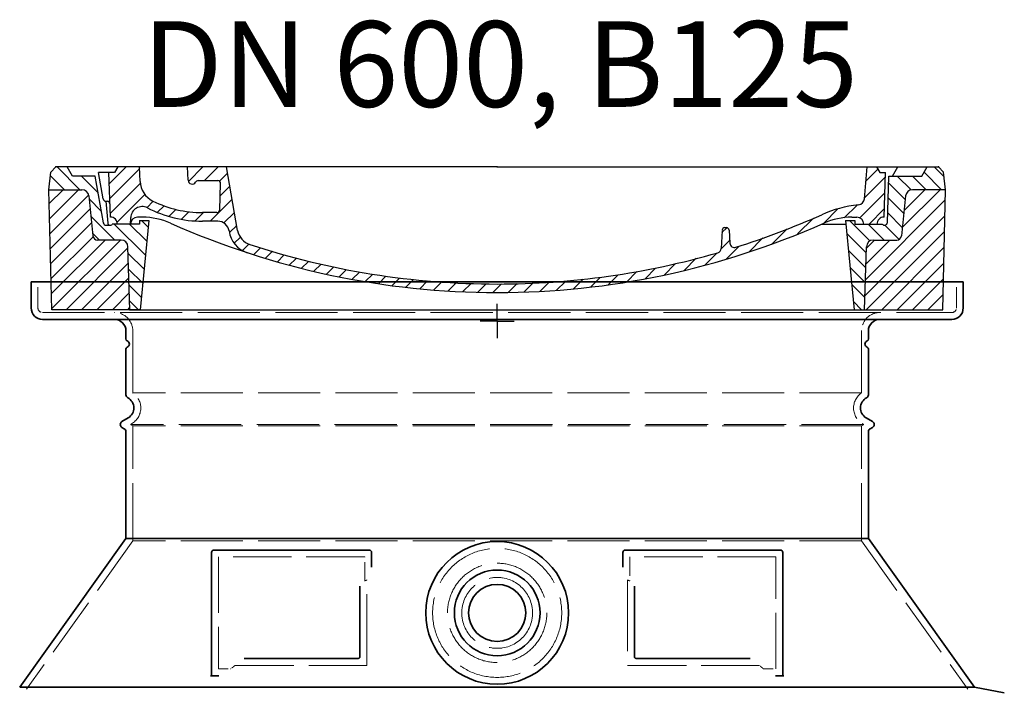
# Model space of a CAD drawing. Extents: x 19041 to 59998, y 6715 to 21131.
# Drawn here: x 55560 to 56422, y 12697 to 13284 of the extents above; entities that cross this region are included whole.
import ezdxf

# ---------------------------------------------------------------- set-up
doc = ezdxf.new("R2010")
doc.units = 0
doc.header["$LTSCALE"] = 25
doc.header["$MEASUREMENT"] = 0
for name, pattern in [('AM_DIN_G_W050x2', [6.875, 4.75, -0.875, 0.375, -0.875]), ('AM_ISO08W050', [18, 12, -1.5, 3, -1.5]), ('DASHED', [0.2068, 0.1655, -0.0413])]:
    doc.linetypes.add(name, pattern=pattern)
doc.layers.get('0').update_dxf_attribs({"linetype": 'CONTINUOUS'})
for name, color, linetype, lineweight in [('AM_0', 1, 'CONTINUOUS', 50), ('AM_7', 4, 'AM_ISO08W050', 25), ('AM_8', 1, 'CONTINUOUS', 25), ('Skrytá (ISO)', 1, 'DASHED', 18), ('Viditelná (ISO)', 7, 'CONTINUOUS', 35)]:
    doc.layers.add(name, color=color, linetype=linetype, lineweight=lineweight)
doc.layers.add('PUNKTE', color=1, linetype='CONTINUOUS')
doc.styles.get("Standard").update_dxf_attribs({"font": 'SIMPLEX.SHX', "width": 0.8})

# ---------------------------------------------------------------- blocks, each defined once
blk = doc.blocks.new('*X0')
at = {"layer": 'AM_8'}
for p, q in [((-339.66, 145.274), (-324.934, 160)), ((-339.206, 132.258), (-312.948, 158.516)), ((-270.19, 147.392), (-257.582, 160)), ((-256.112, 148), (-244.112, 160)), ((322.934, 147.819), (333.212, 158.097)), ((-243.222, 147.42), (-236.047, 154.594)), ((321.643, 133.057), (339.87, 151.285)), ((-338.751, 119.242), (-312.269, 145.724)), ((-242.464, 134.707), (-234.028, 143.143)), ((-332.748, 111.774), (-308.539, 135.983)), ((-306.735, 124.317), (-301.06, 129.992)), ((-251.2, 112.5), (-232.008, 131.692)), ((317.607, 115.551), (339.383, 137.327)), ((-297.323, 120.259), (-291.614, 125.968)), ((-287.49, 116.621), (-281.317, 122.794)), ((-276.644, 113.997), (-269.965, 120.677)), ((285.858, 110.743), (298.346, 123.231)), ((303.9, 115.315), (315.168, 126.583)), ((325.526, 110), (338.895, 123.369)), ((-264.286, 112.885), (-257.171, 120)), ((-239.185, 111.045), (-229.989, 120.241)), ((262.934, 101.289), (276.799, 115.154)), ((-321.052, 110), (-320.989, 110.063)), ((-234.28, 102.479), (-227.97, 108.789)), ((196.794, 102.501), (201.015, 106.723)), ((240.168, 91.994), (253.842, 105.668)), ((-230.155, 93.135), (-224.957, 98.332)), ((196.033, 88.27), (203.588, 95.825)), ((220.212, 85.508), (232.511, 97.807)), ((-222.85, 86.969), (-217.348, 92.471)), ((-213.217, 83.131), (-207.113, 89.235)), ((200.255, 79.021), (211.881, 90.648)), ((-203.01, 79.868), (-196.753, 86.125)), ((-192.74, 76.667), (-186.392, 83.015)), ((-181.959, 73.978), (-176.032, 79.905)), ((163.723, 69.43), (174.287, 79.995)), ((181.669, 73.906), (192.442, 84.679)), ((-171.177, 71.289), (-165.146, 77.321)), ((-160.396, 68.601), (-154.151, 74.845)), ((-149.614, 65.912), (-143.157, 72.369)), ((-138.372, 63.684), (-132.162, 69.893)), ((129.465, 62.113), (138.745, 71.393)), ((145.82, 64.998), (156.133, 75.31)), ((-126.921, 61.665), (-120.593, 67.992)), ((-115.47, 59.645), (-108.976, 66.139)), ((-104.019, 57.625), (-97.359, 64.285)), ((-92.224, 55.95), (-85.62, 62.555)), ((-80.035, 54.668), (-73.32, 61.384)), ((66.74, 53.27), (75.173, 61.702)), ((81.794, 54.853), (90.24, 63.299)), ((96.847, 56.435), (105.978, 65.567)), ((113.11, 59.228), (122.361, 68.48)), ((-67.846, 53.387), (-61.021, 60.213)), ((-55.657, 52.106), (-48.722, 59.041)), ((-43.053, 51.24), (-35.901, 58.391)), ((-29.959, 50.863), (-22.757, 58.065)), ((-16.866, 50.486), (-9.613, 57.739)), ((-3.773, 50.109), (3.727, 57.608)), ((9.873, 50.284), (17.6, 58.011)), ((23.743, 50.683), (31.474, 58.414)), ((37.612, 51.083), (45.347, 58.817)), ((51.687, 51.687), (60.105, 60.105))]:
    blk.add_line(p, q, dxfattribs=at)
blk = doc.blocks.new('701740')
at = {"layer": 'AM_8'}
h = blk.add_hatch(dxfattribs=at)
h.set_pattern_fill('ANSI31', color=256, scale=3, angle=90, style=0)
h.set_pattern_definition([(135, (-11773.946, -11292.978), (-6.735192, -6.735192), [])])
h.paths.add_polyline_path([(-323.24, 65.19), (-321.5, 10), (-312.5, 10), (-305, 88), (-313, 88), (-313, 85), (-337.08, 85, -0.414214), (-338.08, 84), (-338.91, 84), (-342.32, 84, -0.365571), (-344.78, 86.08), (-352, 127), (-371.78, 127), (-376.4, 135), (-386.4, 135), (-390.87, 130.53), (-392.5, 115), (-363.53, 115, -0.383868), (-357.56, 109.63), (-353.88, 74.58, 0.383868), (-349.9, 71), (-329.23, 71, -0.40503)])
h.paths.add_polyline_path([(329.23, 71), (349.9, 71, 0.383868), (353.88, 74.58), (357.56, 109.63, -0.383868), (363.53, 115), (392.5, 115), (390.87, 130.53), (386.4, 135), (376.4, 135), (371.78, 127), (343, 127), (341.58, 86.46, -0.714995), (337.08, 85), (313, 85), (313, 88), (305, 88), (312.5, 10), (321.5, 10), (323.24, 65.19, -0.40503)])
h = blk.add_hatch(dxfattribs=at)
h.set_pattern_fill('ANSI31', color=256, scale=3, style=0)
h.set_pattern_definition([(45, (-11773.946, -11292.978), (-6.735192, 6.735192), [])])
h.paths.add_polyline_path([(-323.24, 65.19, 0.40503), (-329.23, 71), (-349.9, 71, -0.383868), (-353.88, 74.58), (-357.56, 109.63, 0.383868), (-363.53, 115), (-392.5, 115), (-390, 10), (-321.5, 10)])
h.paths.add_polyline_path([(349.9, 71), (329.23, 71, 0.40503), (323.24, 65.19), (321.5, 10), (390, 10), (392.5, 115), (363.53, 115, 0.383868), (357.56, 109.63), (353.88, 74.58, -0.383868)])
for p, q in [((-392.5, 115), (-390.87, 130.53)), ((-390.87, 130.53), (-386.4, 135)), ((0, 135), (-386.4, 135)), ((-371.78, 127), (-376.4, 135)), ((-344.96, 107.07), (-349, 130)), ((-335, 130), (-349, 130)), ((-338.64, 91), (-340, 130)), ((-332.11, 135), (-335, 130)), ((-312.56, 122.38), (-313, 135)), ((-270.6, 123.42), (-271, 135)), ((-227.21, 79.46), (-237, 135)), ((0, 135), (386.4, 135)), ((321.57, 107.22), (324, 135)), ((332.11, 135), (335, 130)), ((335, 130), (340, 130)), ((338.64, 91), (340, 130)), ((346, 127), (350.62, 135)), ((371.78, 127), (376.4, 135)), ((390.87, 130.53), (386.4, 135)), ((392.5, 115), (390.87, 130.53)), ((-352, 127), (-371.78, 127)), ((-344.78, 86.07), (-352, 127)), ((-261.83, 123), (-244.59, 123)), ((341.58, 86.41), (343, 127)), ((343, 127), (371.78, 127)), ((-390, 10), (-392.5, 115)), ((-392.5, 115), (-363.53, 115)), ((-242.89, 97.41), (-242.09, 120.41)), ((392.5, 115), (363.53, 115)), ((390, 10), (392.5, 115)), ((-357.56, 109.63), (-353.88, 74.58)), ((-342.49, 105), (-341.54, 105)), ((-342.49, 105), (-340.9, 85.83)), ((357.56, 109.63), (353.88, 74.58)), ((-245.39, 95), (-258, 95)), ((-321, 85), (-320.8, 90.63)), ((-310.42, 91), (-315, 91)), ((-313, 88), (-313, 85)), ((-313, 88), (-305, 88)), ((-305, 88), (-312.5, 10)), ((-244.61, 87.5), (-258, 87.5)), ((305, 88), (312.5, 10)), ((305, 88), (313, 88)), ((305, 88), (313, 88)), ((310.42, 91), (315, 91)), ((313, 88), (313, 85)), ((313, 88), (313, 85)), ((-342.32, 84), (-338.91, 84)), ((-338.91, 84), (-338.64, 84)), ((-338.64, 84), (-338.08, 84)), ((-337.08, 85), (-337.08, 85)), ((-313, 85), (-337.08, 85)), ((196.89, 79.49), (196.14, 63.54)), ((199.39, 81.88), (200, 81.88)), ((200, 81.88), (200.63, 81.88)), ((203.13, 79.51), (203.73, 68.22)), ((284.18, 85), (305.2, 85)), ((284.18, 85), (305.2, 85)), ((313, 85), (337.08, 85)), ((313, 85), (337.08, 85)), ((-329.23, 71), (-349.9, 71)), ((329.23, 71), (349.9, 71)), ((-321.5, 10), (-323.24, 65.19)), ((321.5, 10), (323.24, 65.19)), ((-312.5, 10), (-390, 10)), ((-321.5, 10), (0, 10)), ((0, 10), (321.5, 10)), ((321.5, 10), (390, 10))]:
    blk.add_line(p, q)
for centre, radius, start, end in [((-292.57, 123.08), 20, 182, 243.69), ((-267.05, 123.54), 3.54, 182, 329.767), ((-261.83, 120.5), 2.5, 90, 149.767), ((-244.59, 120.5), 2.5, 358, 90), ((-363.53, 109), 6, 5.99923, 90), ((363.53, 109), 6, 90, 174.00077), ((-342.49, 107.5), 2.5, 190, 270), ((-341.54, 102.5), 2.5, 2, 90), ((-258, 193), 98, 243.69, 270), ((315.59, 107.74), 6, 275.893, 355), ((-310.81, 90.28), 10, 62.792, 178), ((-258, 193), 105.5, 242.792, 270), ((-245.39, 97.5), 2.5, 270, 358), ((326.99, -2.67), 105, 95.892, 114.109), ((-338.43, 85), 6, 0, 92.001), ((-315, 85), 6, 90, 180), ((-310.42, 31), 60, 65.994, 90), ((-244.61, 77.5), 10, 8.13, 90), ((0, 728), 695.5, 287.48, 294.109), ((310.42, 31), 60, 90, 114.006), ((315, 85), 6, 0, 90), ((338.43, 85), 6, 87.999, 180), ((339.08, 86.5), 2.5, 216.87, 358), ((339.08, 86.5), 2.5, 216.87, 358), ((-342.32, 86.5), 2.5, 190, 270), ((-338.91, 86), 2, 184.75823, 270), ((-338.08, 85), 1, 270, 360), ((0, 728), 703, 245.993, 270), ((-211.45, 82.24), 23.5, 188.13, 251.869), ((-211.45, 82.24), 16, 190, 251.869), ((0, 728), 703, 270, 294.006), ((199.39, 79.38), 2.5, 89.998, 177.298), ((200.63, 79.38), 2.5, 3.047, 90.002), ((-349.9, 75), 4, 185.99923, 270), ((-329.23, 65), 6, 1.80227, 90), ((329.23, 65), 6, 90, 178.19773), ((349.9, 75), 4, 270, 354.00077), ((0, 728), 695.5, 251.869, 270), ((192.14, 63.73), 4, 286.132, 357.298), ((207.72, 68.44), 4, 183.047, 287.483), ((0, 728), 695.5, 270, 286.132)]:
    blk.add_arc(centre, radius, start, end)
at = {"layer": 'AM_7', "linetype": 'AM_DIN_G_W050x2'}
for q in [(0, 15.02), (0, 15.02), (-15.02, 0), (15.02, 0), (0, -15.02), (0, -15.02)]:
    blk.add_line((0, 0), q, dxfattribs=at)
at = {"layer": 'PUNKTE'}
for p in [(-386.4, 135), (0, 135), (0, 135), (0, 135), (0, 135), (386.4, 135), (-321.5, 10), (0, 10), (0, 10)]:
    blk.add_point(p, dxfattribs=at)
at = {"layer": 'AM_8'}
blk.add_blockref('*X0', (0, -25), dxfattribs=at)
blk = doc.blocks.new('Střední nástavec A-B')
at = {"layer": 'Skrytá (ISO)', "ltscale": 4.378584}
for p, q in [((-402, 1102), (-402, 1125)), ((402, 1102), (402, 1125))]:
    blk.add_line(p, q, dxfattribs=at)
at = {"layer": 'Skrytá (ISO)', "ltscale": 13.14391}
blk.add_line((-398, 1098), (398, 1098), dxfattribs=at)
at = {"layer": 'Skrytá (ISO)', "ltscale": 13.137691}
for p, q in [((-319, 1027.66), (-319, 1082)), ((319, 1027.66), (319, 1082))]:
    blk.add_line(p, q, dxfattribs=at)
at = {"layer": 'Skrytá (ISO)', "ltscale": 13.097497}
for p, q in [((319, 1027.66), (-319, 1027.66)), ((319, 998.85), (-319, 998.85)), ((319, 898.07), (-319, 898.07))]:
    blk.add_line(p, q, dxfattribs=at)
at = {"layer": 'Skrytá (ISO)', "ltscale": 0.219729}
for p, q in [((-320, 1000.58), (-321, 1000)), ((320, 1000.58), (321, 1000))]:
    blk.add_line(p, q, dxfattribs=at)
at = {"layer": 'Skrytá (ISO)', "ltscale": 13.179613}
blk.add_line((321, 1000), (-321, 1000), dxfattribs=at)
at = {"layer": 'Skrytá (ISO)', "ltscale": 0.439558}
for p, q in [((-319, 998.85), (-321, 1000)), ((319, 998.85), (321, 1000))]:
    blk.add_line(p, q, dxfattribs=at)
at = {"layer": 'Skrytá (ISO)', "ltscale": 12.18212}
for p, q in [((-319, 898.07), (-319, 998.85)), ((319, 898.07), (319, 998.85))]:
    blk.add_line(p, q, dxfattribs=at)
at = {"layer": 'Skrytá (ISO)', "ltscale": 12.882055}
for p, q in [((-319, 898.07), (-412, 768.07)), ((319, 898.07), (412, 768.07))]:
    blk.add_line(p, q, dxfattribs=at)
at = {"layer": 'Skrytá (ISO)', "ltscale": 11.847196}
for p, q in [((-244, 884), (-244, 786)), ((244, 786), (244, 884))]:
    blk.add_line(p, q, dxfattribs=at)
at = {"layer": 'Skrytá (ISO)', "ltscale": 12.37911}
for p, q in [((-116, 884), (-244, 884)), ((244, 884), (116, 884))]:
    blk.add_line(p, q, dxfattribs=at)
at = {"layer": 'Skrytá (ISO)', "ltscale": 4.010478}
for p, q in [((-116, 862.93), (-116, 884)), ((116, 884), (116, 862.93))]:
    blk.add_line(p, q, dxfattribs=at)
at = {"layer": 'Skrytá (ISO)', "ltscale": 2.062627}
for p, q in [((-244, 786), (-233.17, 786)), ((233.17, 786), (244, 786))]:
    blk.add_line(p, q, dxfattribs=at)
at = {"layer": 'Skrytá (ISO)', "ltscale": 12.468955}
for p, q in [((-229.47, 789), (-114.1, 789)), ((114.1, 789), (229.47, 789))]:
    blk.add_line(p, q, dxfattribs=at)
at = {"layer": 'Skrytá (ISO)', "ltscale": 13.204879}
blk.add_circle((0, 835), 56.5, dxfattribs=at)
at = {"layer": 'Skrytá (ISO)', "ltscale": 13.216565}
blk.add_circle((0, 835), 43.5, dxfattribs=at)
at = {"layer": 'Skrytá (ISO)', "ltscale": 13.455288}
blk.add_circle((0, 835), 31, dxfattribs=at)
at = {"layer": 'Skrytá (ISO)', "ltscale": 1.196077}
for centre, start, end in [((-398, 1102), 180, 270), ((398, 1102), 270, 0)]:
    blk.add_arc(centre, 4, start, end, dxfattribs=at)
at = {"layer": 'Skrytá (ISO)', "ltscale": 4.78461}
for centre, start, end in [((-335, 1082), 0, 90), ((335, 1082), 90, 180)]:
    blk.add_arc(centre, 16, start, end, dxfattribs=at)
at = {"layer": 'Skrytá (ISO)', "ltscale": 6.154692}
for centre, start, end in [((-328, 1014.43), 300, 55.77113), ((328, 1014.43), 124.22887, 240)]:
    blk.add_arc(centre, 16, start, end, dxfattribs=at)
at = {"layer": 'Skrytá (ISO)', "ltscale": 0.398348}
for centre, start, end in [((42.85, 525.8), 114.90732, 115.22908), ((-42.85, 525.8), 64.77092, 65.09268)]:
    blk.add_arc(centre, 372.69, start, end, dxfattribs=at)
at = {"layer": 'Skrytá (ISO)', "ltscale": 15.091075}
for points, weights in [([(-114.1, 789), (-114.1, 829.4), (-114.1, 863.82)], [1.00235786927, 1.00604730413, 1.00391800559]), ([(114.1, 863.82), (114.1, 829.4), (114.1, 789)], [1.00391800559, 1.00604730413, 1.00235786927])]:
    blk.add_rational_spline(points, weights, degree=2, dxfattribs=at)
at = {"layer": 'Skrytá (ISO)', "ltscale": 0.905796}
for points, weights in [([(-229.47, 789), (-231.31, 787.51), (-233.17, 786)], [1.02175351756, 1.02024725223, 1.01872128411]), ([(233.17, 786), (231.31, 787.51), (229.47, 789)], [1.01872128411, 1.02024725224, 1.02175351756])]:
    blk.add_rational_spline(points, weights, degree=2, dxfattribs=at)
at = {"layer": 'Viditelná (ISO)'}
for p, q in [((408, 1125), (-408, 1125)), ((-408, 1102), (-408, 1125)), ((408, 1102), (408, 1125)), ((-398, 1092), (398, 1092)), ((-325, 1075), (-325, 1082)), ((325, 1075), (325, 1082)), ((-325, 1025.97), (-325, 1065.83)), ((325, 1025.97), (325, 1065.83)), ((-323, 1005.77), (-328.5, 1002.6)), ((323, 1005.77), (328.5, 1002.6)), ((-326.5, 996.25), (-328.5, 997.4)), ((-325, 900), (-325, 993.65)), ((325, 900), (325, 993.65)), ((326.5, 996.25), (328.5, 997.4)), ((-325, 900), (-418, 770)), ((325, 900), (-325, 900)), ((325, 900), (418, 770)), ((-250, 888), (-250, 780)), ((-112, 890), (-248, 890)), ((-110, 875.03), (-110, 888)), ((110, 888), (110, 875.03)), ((248, 890), (112, 890)), ((250, 780), (250, 888)), ((120.1, 858.29), (120.1, 797)), ((-221.46, 795), (-122.1, 795)), ((122.1, 795), (221.46, 795)), ((-250, 780), (-248, 780)), ((-248, 780), (-246.17, 780)), ((246.17, 780), (248, 780)), ((248, 780), (250, 780)), ((-418, 770), (418, 770)), ((418, 770), (443.96, 764.91))]:
    blk.add_line(p, q, dxfattribs=at)
for radius in [62.5, 37.5, 25]:
    blk.add_circle((0, 835), radius, dxfattribs=at)
for centre, radius, start, end in [((-398, 1102), 10, 180, 270), ((398, 1102), 10, 270, 0), ((-335, 1082), 10, 0, 90), ((335, 1082), 10, 90, 180), ((-323, 1075), 2, 180, 246.42182), ((-325, 1070.42), 3, 293.57818, 66.42182), ((325, 1070.42), 3, 113.57818, 246.42182), ((323, 1075), 2, 293.57818, 0), ((-323, 1065.83), 2, 113.57818, 180), ((323, 1065.83), 2, 0, 66.42182), ((-322, 1025.97), 3, 180, 242.51357), ((322, 1025.97), 3, 297.48643, 0), ((-328, 1014.43), 10, 300, 62.51357), ((328, 1014.43), 10, 117.48643, 240), ((-327, 1000), 3, 120, 240), ((327, 1000), 3, 300, 60), ((-328, 993.65), 3, 0, 60), ((328, 993.65), 3, 120, 180), ((-248, 888), 2, 90, 180), ((-112, 888), 2, 0, 90), ((112, 888), 2, 90, 180), ((248, 888), 2, 0, 90)]:
    blk.add_arc(centre, radius, start, end, dxfattribs=at)
for points, knots in [([(-120.1, 858.29), (-120.1, 853.57), (-120.1, 848.7), (-120.1, 843.62), (-120.1, 843.58), (-120.1, 843.55), (-120.1, 843.51), (-120.1, 838.39), (-120.1, 833.04), (-120.1, 827.69), (-120.1, 827.69), (-120.1, 827.68), (-120.1, 827.68), (-120.1, 822.32), (-120.1, 816.96), (-120.1, 811.82), (-120.1, 811.8), (-120.1, 811.77), (-120.1, 811.75), (-120.1, 806.64), (-120.1, 801.75), (-120.1, 797)], [0, 0, 0, 0, 0.24836, 0.24836, 0.24836, 0.25, 0.25, 0.25, 0.499801, 0.499801, 0.499801, 0.5, 0.5, 0.5, 0.75, 0.75, 0.75, 0.751237, 0.751237, 0.751237, 1, 1, 1, 1]), ([(-120.1, 797), (-120.1, 796.97), (-120.1, 796.95), (-120.11, 796.92), (-120.11, 796.87), (-120.11, 796.83), (-120.12, 796.78), (-120.12, 796.75), (-120.12, 796.72), (-120.13, 796.69), (-120.13, 796.65), (-120.14, 796.61), (-120.15, 796.57), (-120.16, 796.54), (-120.17, 796.51), (-120.17, 796.48), (-120.18, 796.44), (-120.19, 796.41), (-120.2, 796.37), (-120.22, 796.34), (-120.23, 796.31), (-120.24, 796.27), (-120.25, 796.24), (-120.26, 796.22), (-120.28, 796.19), (-120.29, 796.15), (-120.31, 796.12), (-120.33, 796.08), (-120.34, 796.06), (-120.35, 796.04), (-120.36, 796.01), (-120.38, 795.98), (-120.41, 795.94), (-120.43, 795.91), (-120.44, 795.89), (-120.45, 795.87), (-120.46, 795.85), (-120.49, 795.82), (-120.51, 795.79), (-120.54, 795.75), (-120.55, 795.74), (-120.56, 795.72), (-120.58, 795.71), (-120.6, 795.68), (-120.63, 795.64), (-120.66, 795.61), (-120.67, 795.6), (-120.68, 795.59), (-120.69, 795.58), (-120.73, 795.55), (-120.76, 795.52), (-120.79, 795.49), (-120.8, 795.48), (-120.81, 795.48), (-120.82, 795.47), (-120.85, 795.44), (-120.89, 795.41), (-120.93, 795.38), (-120.93, 795.38), (-120.94, 795.37), (-120.95, 795.37), (-120.98, 795.34), (-121.02, 795.32), (-121.06, 795.29), (-121.07, 795.29), (-121.07, 795.29), (-121.08, 795.29), (-121.12, 795.26), (-121.16, 795.24), (-121.2, 795.21), (-121.25, 795.19), (-121.3, 795.17), (-121.34, 795.15), (-121.39, 795.13), (-121.44, 795.11), (-121.49, 795.1), (-121.49, 795.1), (-121.49, 795.1), (-121.5, 795.09), (-121.54, 795.08), (-121.59, 795.07), (-121.63, 795.06), (-121.64, 795.05), (-121.65, 795.05), (-121.65, 795.05), (-121.7, 795.04), (-121.74, 795.03), (-121.79, 795.03), (-121.8, 795.02), (-121.81, 795.02), (-121.81, 795.02), (-121.86, 795.01), (-121.9, 795.01), (-121.94, 795.01), (-121.96, 795.01), (-121.97, 795), (-121.98, 795), (-122.02, 795), (-122.06, 795), (-122.1, 795)], [0, 0, 0, 0, 0.020583, 0.020583, 0.020583, 0.0555556, 0.0555556, 0.0555556, 0.0791506, 0.0791506, 0.0791506, 0.1111111, 0.1111111, 0.1111111, 0.1377182, 0.1377182, 0.1377182, 0.1666667, 0.1666667, 0.1666667, 0.1962673, 0.1962673, 0.1962673, 0.2222222, 0.2222222, 0.2222222, 0.2548341, 0.2548341, 0.2548341, 0.2777778, 0.2777778, 0.2777778, 0.3134025, 0.3134025, 0.3134025, 0.3333333, 0.3333333, 0.3333333, 0.3719581, 0.3719581, 0.3719581, 0.3888889, 0.3888889, 0.3888889, 0.4305184, 0.4305184, 0.4305184, 0.4444444, 0.4444444, 0.4444444, 0.4890753, 0.4890753, 0.4890753, 0.5, 0.5, 0.5, 0.5476309, 0.5476309, 0.5476309, 0.5555556, 0.5555556, 0.5555556, 0.606189, 0.606189, 0.606189, 0.6111111, 0.6111111, 0.6111111, 0.6647573, 0.6647573, 0.6647573, 0.7222222, 0.7222222, 0.7222222, 0.7777778, 0.7777778, 0.7777778, 0.7818892, 0.7818892, 0.7818892, 0.8333333, 0.8333333, 0.8333333, 0.840437, 0.840437, 0.840437, 0.8888889, 0.8888889, 0.8888889, 0.8990404, 0.8990404, 0.8990404, 0.9444444, 0.9444444, 0.9444444, 0.9575409, 0.9575409, 0.9575409, 1, 1, 1, 1]), ([(122.1, 795), (122.1, 795), (122.09, 795), (122.09, 795), (122.04, 795), (121.99, 795), (121.95, 795.01), (121.94, 795.01), (121.93, 795.01), (121.92, 795.01), (121.88, 795.01), (121.83, 795.02), (121.79, 795.02), (121.78, 795.03), (121.77, 795.03), (121.76, 795.03), (121.72, 795.04), (121.68, 795.05), (121.64, 795.05), (121.63, 795.06), (121.62, 795.06), (121.6, 795.06), (121.57, 795.07), (121.53, 795.08), (121.49, 795.1), (121.48, 795.1), (121.46, 795.11), (121.45, 795.11), (121.42, 795.12), (121.38, 795.13), (121.35, 795.15), (121.33, 795.15), (121.32, 795.16), (121.3, 795.17), (121.27, 795.18), (121.24, 795.2), (121.21, 795.21), (121.19, 795.22), (121.18, 795.23), (121.16, 795.24), (121.13, 795.25), (121.11, 795.27), (121.08, 795.28), (121.06, 795.29), (121.04, 795.31), (121.02, 795.32), (121, 795.33), (120.97, 795.35), (120.95, 795.37), (120.93, 795.38), (120.91, 795.4), (120.89, 795.41), (120.86, 795.43), (120.84, 795.45), (120.82, 795.47), (120.8, 795.49), (120.78, 795.5), (120.75, 795.52), (120.73, 795.54), (120.72, 795.56), (120.7, 795.58), (120.67, 795.6), (120.65, 795.63), (120.63, 795.65), (120.61, 795.67), (120.59, 795.69), (120.58, 795.71), (120.55, 795.74), (120.53, 795.77), (120.51, 795.8), (120.49, 795.82), (120.48, 795.83), (120.47, 795.85), (120.44, 795.89), (120.42, 795.92), (120.4, 795.96), (120.39, 795.98), (120.37, 796), (120.36, 796.01), (120.34, 796.05), (120.32, 796.1), (120.3, 796.14), (120.29, 796.15), (120.28, 796.17), (120.28, 796.19), (120.26, 796.23), (120.24, 796.28), (120.22, 796.33), (120.21, 796.35), (120.21, 796.36), (120.2, 796.37), (120.19, 796.43), (120.17, 796.48), (120.16, 796.54), (120.16, 796.55), (120.15, 796.56), (120.15, 796.57), (120.14, 796.63), (120.13, 796.69), (120.12, 796.75), (120.12, 796.76), (120.12, 796.77), (120.12, 796.78), (120.11, 796.85), (120.1, 796.91), (120.1, 796.98), (120.1, 796.99), (120.1, 796.99), (120.1, 797)], [0, 0, 0, 0, 0.004887, 0.004887, 0.004887, 0.055556, 0.055556, 0.055556, 0.06316, 0.06316, 0.06316, 0.111111, 0.111111, 0.111111, 0.12144, 0.12144, 0.12144, 0.166667, 0.166667, 0.166667, 0.179719, 0.179719, 0.179719, 0.222222, 0.222222, 0.222222, 0.237997, 0.237997, 0.237997, 0.277778, 0.277778, 0.277778, 0.296298, 0.296298, 0.296298, 0.333333, 0.333333, 0.333333, 0.354563, 0.354563, 0.354563, 0.388889, 0.388889, 0.388889, 0.412831, 0.412831, 0.412831, 0.444444, 0.444444, 0.444444, 0.471088, 0.471088, 0.471088, 0.5, 0.5, 0.5, 0.52937, 0.52937, 0.52937, 0.555556, 0.555556, 0.555556, 0.587652, 0.587652, 0.587652, 0.611111, 0.611111, 0.611111, 0.645937, 0.645937, 0.645937, 0.666667, 0.666667, 0.666667, 0.704209, 0.704209, 0.704209, 0.722222, 0.722222, 0.722222, 0.762492, 0.762492, 0.762492, 0.777778, 0.777778, 0.777778, 0.820769, 0.820769, 0.820769, 0.833333, 0.833333, 0.833333, 0.879044, 0.879044, 0.879044, 0.888889, 0.888889, 0.888889, 0.937322, 0.937322, 0.937322, 0.944444, 0.944444, 0.944444, 0.995607, 0.995607, 0.995607, 1, 1, 1, 1]), ([(-250, 780), (-250, 780), (-250.02, 780), (-250.11, 780), (-250.18, 780), (-250.36, 780), (-250.46, 780), (-250.71, 780), (-250.85, 780), (-251.01, 780)], [0, 0, 0, 0, 0.069124, 0.069124, 0.1386586, 0.1386586, 0.2043597, 0.2043597, 0.2633866, 0.2633866, 0.2633866, 0.2633866]), ([(-243.8, 780), (-244.09, 780), (-244.46, 780), (-245.28, 780), (-245.73, 780), (-246.17, 780)], [0, 0, 0, 0, 0.1095724, 0.1095724, 0.2219207, 0.2219207, 0.2219207, 0.2219207]), ([(246.17, 780), (245.73, 780), (245.28, 780), (244.46, 780), (244.09, 780), (243.8, 780)], [0, 0, 0, 0, 0.1311494, 0.1311494, 0.2590568, 0.2590568, 0.2590568, 0.2590568]), ([(251.01, 780), (250.85, 780), (250.71, 780), (250.46, 780), (250.36, 780), (250.18, 780), (250.11, 780), (250.02, 780), (250, 780), (250, 780)], [0, 0, 0, 0, 0.0588032, 0.0588032, 0.1242551, 0.1242551, 0.1935257, 0.1935257, 0.2623886, 0.2623886, 0.2623886, 0.2623886])]:
    blk.add_open_spline(points, degree=3, knots=knots, dxfattribs=at)

msp = doc.modelspace()

# ---------------------------------------------------------------- block references
msp.add_blockref('701740', (55977.57, 13019.89))
at = {"layer": 'Viditelná (ISO)'}
msp.add_blockref('Střední nástavec A-B', (55977.57, 11929.4), dxfattribs=at)

# ---------------------------------------------------------------- texts
at = {"layer": 'AM_0', "color": 0, "insert": (55980.21, 13245.01), "char_height": 75, "width": 5093.0953, "attachment_point": 5}
msp.add_mtext('\\pxt41;{\\C3;DN 600, B125}', dxfattribs=at)

doc.saveas('drawing.dxf')
